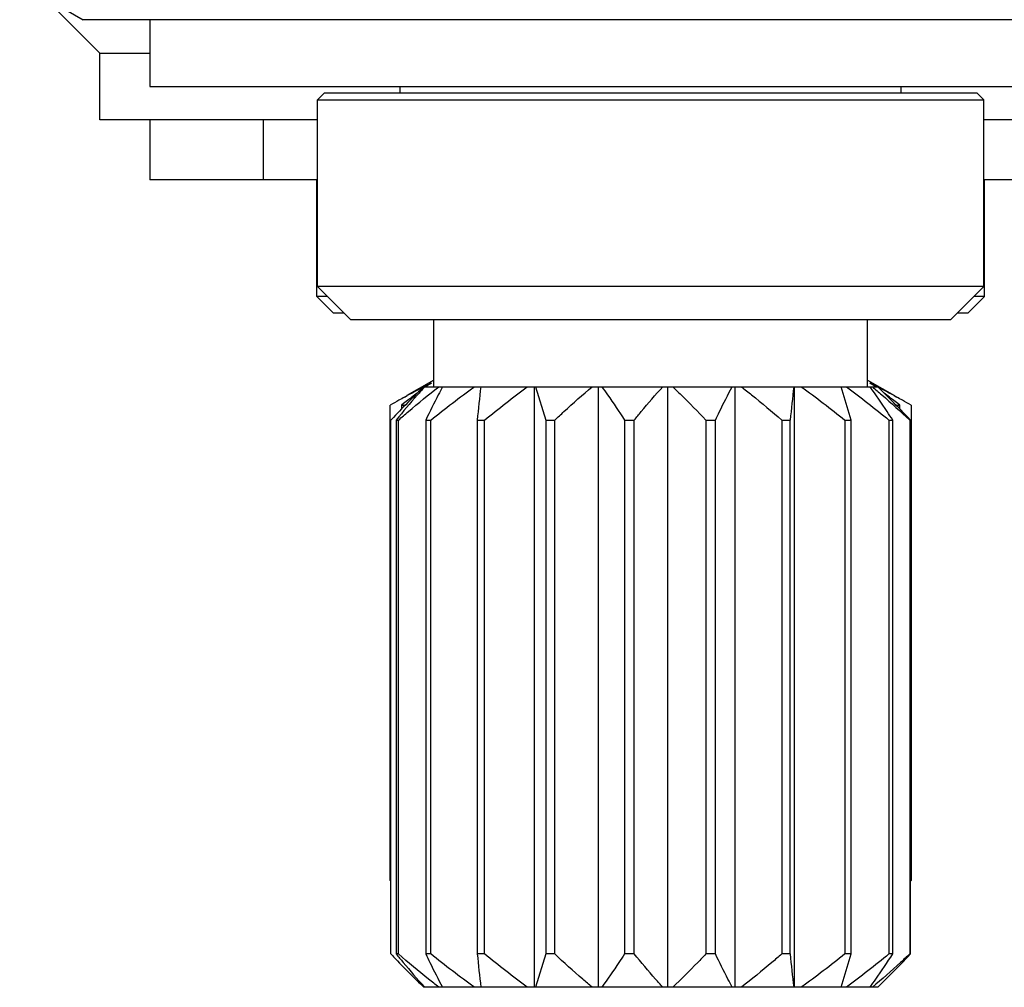
# Model space of a CAD drawing. Units: inches. Extents: x 8.33 to 13.76, y 5.81 to 10.62.
# Drawn here: x 10.68 to 11.26, y 5.81 to 6.38 of the extents above; entities that cross this region are included whole.
import ezdxf

# ---------------------------------------------------------------- set-up
doc = ezdxf.new("R2010")
doc.units = ezdxf.units.IN
doc.header["$LTSCALE"] = 1.21
doc.header["$MEASUREMENT"] = 0
doc.layers.get('0').update_dxf_attribs({"linetype": 'CONTINUOUS'})

msp = doc.modelspace()

# ---------------------------------------------------------------- linework, layer by layer
at = {"color": 7, "linetype": 'Continuous'}
for p, q in [((10.67527, 6.40567), (10.71267, 6.38407)), ((10.72252, 6.36439), (10.68939, 6.39752)), ((11.38196, 6.38407), (10.71267, 6.38407)), ((10.75204, 6.38407), (10.75204, 6.3447)), ((10.72252, 6.36439), (10.75204, 6.36439)), ((10.72252, 6.32502), (10.72252, 6.36439)), ((10.75204, 6.3447), (11.34259, 6.3447)), ((10.8548, 6.34077), (10.85086, 6.33683)), ((11.23983, 6.34077), (10.8548, 6.34077)), ((10.89968, 6.34077), (10.89968, 6.3447)), ((11.19496, 6.34077), (11.19496, 6.3447)), ((11.23984, 6.34077), (11.24378, 6.33683)), ((10.85086, 6.33683), (11.24378, 6.33683)), ((10.85086, 6.22659), (10.85086, 6.33683)), ((11.24378, 6.22659), (11.24378, 6.33683)), ((10.85086, 6.32502), (10.72252, 6.32502)), ((10.75204, 6.32502), (10.75204, 6.28959)), ((11.37212, 6.32502), (11.24378, 6.32502)), ((10.85086, 6.28959), (10.75204, 6.28959)), ((10.85047, 6.22069), (10.85047, 6.28959)), ((11.34259, 6.28959), (11.24378, 6.28959)), ((11.24417, 6.22069), (11.24417, 6.28959)), ((11.24378, 6.22659), (10.85086, 6.22659)), ((10.87055, 6.20691), (10.85086, 6.22659)), ((11.22409, 6.20691), (11.24378, 6.22659)), ((10.85677, 6.22069), (10.85047, 6.22069)), ((10.86031, 6.21085), (10.85047, 6.22069)), ((11.23433, 6.21085), (11.24417, 6.22069)), ((11.24417, 6.22069), (11.23787, 6.22069)), ((10.86661, 6.21085), (10.86031, 6.21085)), ((11.22409, 6.20691), (10.87055, 6.20691)), ((10.91937, 6.16754), (10.91937, 6.20691)), ((11.17527, 6.16754), (11.17527, 6.20691)), ((11.23433, 6.21085), (11.22803, 6.21085)), ((10.91937, 6.17148), (10.90361, 6.16238)), ((11.17527, 6.17148), (11.19103, 6.16238)), ((10.91365, 6.16754), (11.18118, 6.16754)), ((10.91409, 6.16754), (10.9139, 6.16732)), ((10.91613, 6.16881), (10.91708, 6.16929)), ((10.91694, 6.16901), (10.91614, 6.16845)), ((10.91708, 6.16929), (10.91802, 6.16977)), ((10.91802, 6.16977), (10.91786, 6.16966)), ((10.97856, 6.16754), (10.97856, 5.81321)), ((10.97951, 6.16754), (10.98545, 6.14785)), ((11.01635, 6.16754), (11.01635, 5.81321)), ((11.05717, 6.16754), (11.05717, 5.81321)), ((11.09702, 6.16754), (11.09702, 5.81321)), ((11.13201, 6.16754), (11.13201, 5.81321)), ((11.16561, 6.14785), (11.15966, 6.16754)), ((11.17678, 6.16966), (11.17661, 6.16977)), ((11.17661, 6.16977), (11.17756, 6.16929)), ((11.17756, 6.16929), (11.17851, 6.16881)), ((11.1785, 6.16845), (11.1777, 6.16901)), ((11.17862, 6.16837), (11.1785, 6.16845)), ((11.17851, 6.16881), (11.17865, 6.16873)), ((11.18063, 6.16771), (11.18094, 6.16756)), ((11.18118, 6.16754), (11.18931, 6.15941)), ((10.9022, 6.1614), (10.90378, 6.16227)), ((11.19085, 6.16227), (11.19244, 6.1614)), ((10.8938, 5.8762), (10.8938, 6.1567)), ((10.90154, 6.15757), (10.90043, 6.1567)), ((10.90043, 6.1567), (10.90221, 6.1567)), ((10.90043, 6.1567), (10.90043, 6.15444)), ((10.90221, 6.1567), (10.90305, 6.15711)), ((10.90221, 6.15625), (10.90221, 6.1567)), ((11.19159, 6.15711), (11.19243, 6.1567)), ((11.19243, 6.1567), (11.19421, 6.1567)), ((11.19243, 6.1567), (11.19243, 6.15625)), ((11.19421, 6.1567), (11.1931, 6.15757)), ((11.19421, 6.15444), (11.19421, 6.1567)), ((11.20083, 6.1567), (11.20083, 5.8762)), ((10.89408, 5.83289), (10.89408, 6.14785)), ((10.89727, 6.14785), (10.89859, 6.14785)), ((10.89727, 6.14785), (10.89727, 5.83289)), ((10.89859, 5.83289), (10.89859, 6.14785)), ((10.91467, 6.14785), (10.91766, 6.14785)), ((10.91467, 6.14785), (10.91467, 5.83289)), ((10.91766, 5.83289), (10.91766, 6.14785)), ((10.94506, 6.14785), (10.94942, 6.14785)), ((10.94506, 6.14785), (10.94506, 5.83289)), ((10.94942, 5.83289), (10.94942, 6.14785)), ((10.98545, 6.14785), (10.99077, 6.14785)), ((10.98545, 6.14785), (10.98545, 5.83289)), ((10.99077, 5.83289), (10.99077, 6.14785)), ((11.03191, 6.14785), (11.03765, 6.14785)), ((11.03191, 6.14785), (11.03191, 5.83289)), ((11.03765, 5.83289), (11.03765, 6.14785)), ((11.07987, 6.14785), (11.08547, 6.14785)), ((11.07987, 6.14785), (11.07987, 5.83289)), ((11.08547, 5.83289), (11.08547, 6.14785)), ((11.12465, 6.14785), (11.12957, 6.14785)), ((11.12465, 6.14785), (11.12465, 5.83289)), ((11.12957, 5.83289), (11.12957, 6.14785)), ((11.16185, 6.14785), (11.16561, 6.14785)), ((11.16185, 6.14785), (11.16185, 5.83289)), ((11.16561, 5.83289), (11.16561, 6.14785)), ((11.18785, 6.14785), (11.19007, 6.14785)), ((11.18785, 6.14785), (11.18785, 5.83289)), ((11.19007, 5.83289), (11.19007, 6.14785)), ((11.20009, 6.14785), (11.20056, 6.14785)), ((11.20009, 6.14785), (11.20009, 5.83289)), ((11.20056, 5.83289), (11.20056, 6.14785)), ((10.89408, 5.87593), (10.8938, 5.8762)), ((11.20083, 5.8762), (11.20056, 5.87593)), ((10.89859, 5.83289), (10.89727, 5.83289)), ((10.91766, 5.83289), (10.91467, 5.83289)), ((10.94942, 5.83289), (10.94506, 5.83289)), ((10.98545, 5.83289), (10.97951, 5.81321)), ((10.99077, 5.83289), (10.98545, 5.83289)), ((11.03765, 5.83289), (11.03191, 5.83289)), ((11.08547, 5.83289), (11.07987, 5.83289)), ((11.12957, 5.83289), (11.12465, 5.83289)), ((11.15966, 5.81321), (11.16561, 5.83289)), ((11.16561, 5.83289), (11.16185, 5.83289)), ((11.19007, 5.83289), (11.18785, 5.83289)), ((11.20056, 5.83289), (11.20009, 5.83289)), ((11.18118, 5.81321), (11.18931, 5.82134)), ((11.18118, 5.81321), (10.91365, 5.81321)), ((10.9139, 5.81342), (10.91409, 5.81321))]:
    msp.add_line(p, q, dxfattribs=at)
at = {"color": 9, "linetype": 'Continuous'}
msp.add_line((10.81895, 6.28959), (10.81895, 6.32502), dxfattribs=at)
at = {"color": 7, "linetype": 'Continuous'}
for centre, radius, start, end in [((11.16761, 5.67948), 0.55017, 117.88837, 118.65479), ((11.24457, 5.82053), 0.47951, 133.64015, 135.03062), ((11.13757, 5.73604), 0.48613, 117.48759, 117.87674), ((11.1188, 5.77217), 0.44542, 117.06512, 117.37266), ((11.09403, 5.91661), 0.30833, 125.23614, 125.52291), ((11.08197, 5.93374), 0.28738, 124.82338, 125.04727), ((12.72513, 5.96715), 1.78923, 173.5696, 174.20358), ((13.13077, 5.94347), 2.01161, 173.60465, 174.16853), ((11.01267, 5.93374), 0.28738, 54.95273, 55.17662), ((11.00019, 5.91603), 0.30905, 54.47727, 54.73586), ((10.97547, 5.77145), 0.44623, 62.62753, 62.91369), ((10.95704, 5.73598), 0.4862, 62.12162, 62.51236), ((10.93326, 5.69107), 0.53701, 61.3358, 62.11949), ((11.20573, 5.60985), 0.62956, 118.82555, 119.17489), ((11.18897, 5.78876), 0.46759, 127.42545, 127.93109), ((11.17089, 5.81237), 0.43785, 127.14229, 127.42452), ((11.14817, 5.84245), 0.40016, 126.59219, 127.14871), ((10.94203, 5.83653), 0.40756, 52.85675, 53.40271), ((10.92375, 5.81239), 0.43783, 52.57548, 52.85809), ((10.90088, 5.78256), 0.47542, 52.07307, 52.57039), ((10.8889, 5.60984), 0.62958, 60.82511, 61.17411), ((11.23296, 5.56115), 0.68535, 119.17726, 119.66062), ((11.34576, 5.71941), 0.62255, 135.02833, 136.30862), ((10.72753, 5.69854), 0.65241, 43.52731, 44.94341), ((10.86168, 5.56115), 0.68535, 60.33938, 60.82274), ((11.41861, 5.64933), 0.72364, 136.28127, 136.45655), ((11.41861, 6.33141), 0.72364, 223.54345, 223.71873), ((11.34576, 6.26133), 0.62255, 223.69138, 224.97167), ((12.94626, 6.03728), 2.01161, 185.83147, 186.39535), ((12.90964, 6.01359), 1.78923, 185.79642, 186.4304), ((10.75015, 6.26018), 0.62084, 315.02058, 316.5087), ((11.24457, 6.16022), 0.47951, 224.96938, 226.35985)]:
    msp.add_arc(centre, radius, start, end, dxfattribs=at)
for points, knots in [([(10.9139, 6.16732), (10.91248, 6.16575), (10.90682, 6.15936), (10.90133, 6.15282), (10.89727, 6.14785)], [0, 0, 0, 0, 0.248015, 1, 1, 1, 1]), ([(10.89859, 6.14785), (10.90054, 6.14954), (10.90836, 6.15624), (10.91633, 6.16278), (10.9224, 6.16754)], [0, 0, 0, 0, 0.250348, 1, 1, 1, 1]), ([(10.92462, 6.16754), (10.92377, 6.16594), (10.92035, 6.15943), (10.91708, 6.15285), (10.91467, 6.14785)], [0, 0, 0, 0, 0.245869, 1, 1, 1, 1]), ([(10.99077, 6.14785), (10.99257, 6.14954), (10.99981, 6.15623), (11.00718, 6.16277), (11.01282, 6.16754)], [0, 0, 0, 0, 0.250681, 1, 1, 1, 1]), ([(11.01849, 6.16754), (11.01964, 6.16595), (11.02423, 6.15946), (11.02864, 6.15286), (11.03191, 6.14785)], [0, 0, 0, 0, 0.246969, 1, 1, 1, 1]), ([(11.03765, 6.14785), (11.03902, 6.14954), (11.04452, 6.1562), (11.05015, 6.16274), (11.05447, 6.16754)], [0, 0, 0, 0, 0.251867, 1, 1, 1, 1]), ([(11.0603, 6.16754), (11.06196, 6.16595), (11.06861, 6.15951), (11.07508, 6.15289), (11.07987, 6.14785)], [0, 0, 0, 0, 0.248708, 1, 1, 1, 1]), ([(11.08547, 6.14785), (11.08629, 6.14953), (11.08951, 6.15614), (11.09284, 6.1627), (11.09543, 6.16754)], [0, 0, 0, 0, 0.25379, 1, 1, 1, 1]), ([(11.10083, 6.16754), (11.10286, 6.16595), (11.11092, 6.15954), (11.1188, 6.15291), (11.12465, 6.14785)], [0, 0, 0, 0, 0.249641, 1, 1, 1, 1]), ([(11.19007, 6.14785), (11.18897, 6.14954), (11.18461, 6.15617), (11.18012, 6.16272), (11.17665, 6.16754)], [0, 0, 0, 0, 0.252793, 1, 1, 1, 1]), ([(11.17804, 6.16754), (11.17991, 6.16595), (11.18738, 6.15953), (11.19468, 6.1529), (11.20009, 6.14785)], [0, 0, 0, 0, 0.249279, 1, 1, 1, 1]), ([(10.89727, 5.83289), (10.89863, 5.83123), (10.90406, 5.82464), (10.90962, 5.81817), (10.9139, 5.81342)], [0, 0, 0, 0, 0.251841, 1, 1, 1, 1]), ([(10.9224, 5.81321), (10.92038, 5.81479), (10.91232, 5.82121), (10.90444, 5.82784), (10.89859, 5.83289)], [0, 0, 0, 0, 0.249641, 1, 1, 1, 1]), ([(10.91467, 5.83289), (10.91548, 5.83121), (10.91871, 5.8246), (10.92204, 5.81805), (10.92462, 5.81321)], [0, 0, 0, 0, 0.25379, 1, 1, 1, 1]), ([(11.01282, 5.81321), (11.01094, 5.81479), (11.00347, 5.82122), (10.99617, 5.82784), (10.99077, 5.83289)], [0, 0, 0, 0, 0.249279, 1, 1, 1, 1]), ([(11.03191, 5.83289), (11.03081, 5.83121), (11.02645, 5.82458), (11.02196, 5.81802), (11.01849, 5.81321)], [0, 0, 0, 0, 0.252793, 1, 1, 1, 1]), ([(11.05447, 5.81321), (11.05304, 5.8148), (11.04731, 5.82125), (11.04176, 5.82787), (11.03765, 5.83289)], [0, 0, 0, 0, 0.247985, 1, 1, 1, 1]), ([(11.07987, 5.83289), (11.07827, 5.83121), (11.07186, 5.82453), (11.06531, 5.81799), (11.0603, 5.81321)], [0, 0, 0, 0, 0.251206, 1, 1, 1, 1]), ([(11.09543, 5.81321), (11.09458, 5.8148), (11.09116, 5.82131), (11.08789, 5.8279), (11.08547, 5.83289)], [0, 0, 0, 0, 0.245869, 1, 1, 1, 1]), ([(11.12465, 5.83289), (11.1227, 5.83121), (11.11487, 5.82451), (11.10691, 5.81797), (11.10083, 5.81321)], [0, 0, 0, 0, 0.250348, 1, 1, 1, 1]), ([(11.17665, 5.81321), (11.1778, 5.8148), (11.18239, 5.82128), (11.1868, 5.82788), (11.19007, 5.83289)], [0, 0, 0, 0, 0.246969, 1, 1, 1, 1]), ([(11.20009, 5.83289), (11.19828, 5.83121), (11.19105, 5.82452), (11.18367, 5.81798), (11.17804, 5.81321)], [0, 0, 0, 0, 0.250681, 1, 1, 1, 1])]:
    msp.add_open_spline(points, degree=3, knots=knots, dxfattribs=at)
for points in [[(10.91766, 6.14785), (10.92609, 6.1546), (10.93464, 6.1612), (10.94339, 6.16754)], [(10.94942, 6.14785), (10.95765, 6.1546), (10.966, 6.1612), (10.97454, 6.16754)], [(11.13613, 6.16754), (11.14487, 6.1612), (11.15342, 6.1546), (11.16185, 6.14785)], [(11.16273, 6.16754), (11.17127, 6.1612), (11.17962, 6.1546), (11.18785, 6.14785)], [(10.94339, 5.81321), (10.93464, 5.81954), (10.92609, 5.82615), (10.91766, 5.83289)], [(10.97454, 5.81321), (10.966, 5.81955), (10.95765, 5.82615), (10.94942, 5.83289)], [(11.16185, 5.83289), (11.15342, 5.82615), (11.14487, 5.81954), (11.13613, 5.81321)], [(11.18785, 5.83289), (11.17962, 5.82615), (11.17127, 5.81955), (11.16273, 5.81321)]]:
    msp.add_open_spline(points, degree=3, dxfattribs=at)

doc.saveas('drawing.dxf')
